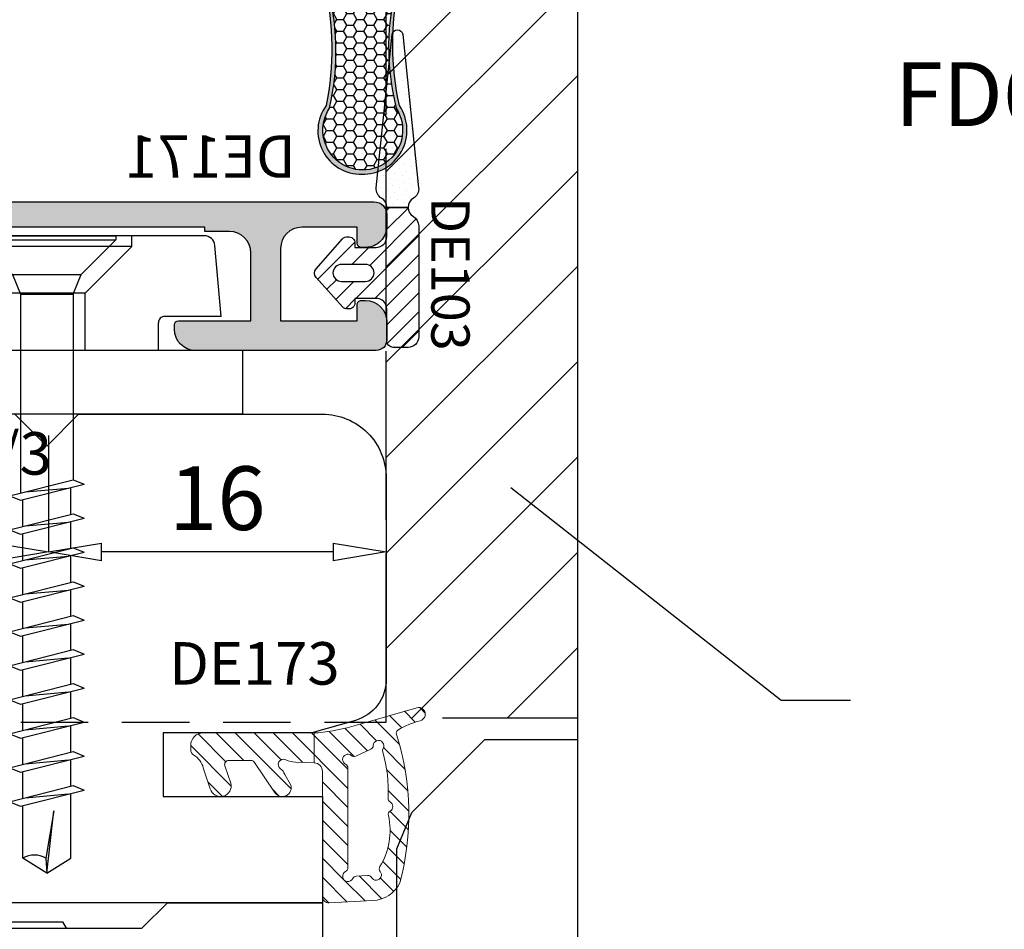
# Model space of a CAD drawing. Units: millimetres. Extents: x -448 to 175867, y -2261 to 550.
# Drawn here: x 769 to 816, y -591 to -549 of the extents above; entities that cross this region are included whole.
import ezdxf

# ---------------------------------------------------------------- set-up
doc = ezdxf.new("R2010")
doc.units = ezdxf.units.MM
doc.linetypes.add('NASCOSTA', pattern=[9.524999999999999, 6.35, -3.175])
doc.linetypes.add('NASCOSTA2', pattern=[4.762499999999999, 3.175, -1.5875])
doc.layers.get('0').update_dxf_attribs({"color": 252})
for name, color, linetype in [('CLIPS', 3, 'Continuous'), ('Gasket', 2, 'Continuous'), ('PROFILI', 1, 'Continuous'), ('Quote', 252, 'Continuous'), ('RETINO', 2, 'Continuous'), ('Screw_viti', 253, 'Continuous'), ('SEZ', 7, 'Continuous')]:
    doc.layers.add(name, color=color, linetype=linetype)
doc.styles.add('ROMANS', font='ARIALN.TTF')
doc.dimstyles.new('UNIFORM', dxfattribs={"dimtxt": 2, "dimasz": 1.5, "dimexe": 0, "dimexo": 1, "dimgap": 1, "dimtad": 1, "dimrnd": 0.5, "dimdsep": 46, "dimtxsty": 'ROMANS', "dimcen": 2, "dimclrd": 252, "dimclre": 252, "dimclrt": 3, "dimadec": 1, "dimazin": 2, "dimtfac": 1, "dimtmove": 0, "dimatfit": 3, "dimfxl": 0.18, "dimtolj": 1, "dimtzin": 0, "dimarcsym": 0})

# ---------------------------------------------------------------- blocks, each defined once
blk = doc.blocks.new('_ClosedBlank')
at = {"color": 0, "linetype": 'ByBlock', "lineweight": -2}
for p, q in [((-1, 0.1666666666666667), (0, 0)), ((-1, 0.1666666666666667), (-1, -0.1666666666666667)), ((0, 0), (-1, -0.1666666666666667))]:
    blk.add_line(p, q, dxfattribs=at)
blk = doc.blocks.new('*D128')
at = {"color": 252, "linetype": 'ByBlock', "lineweight": -2, "transparency": 16777216}
for p, q in [((-47.91197303405556, -9.705743381106004), (-47.91197303405556, -15.19127005705559)), ((-13.91201503405568, -9.705743381105549), (-13.91201503405568, -15.19127005705559)), ((-45.41197303405556, -15.19127005705559), (-16.41201503405568, -15.19127005705559))]:
    blk.add_line(p, q, dxfattribs=at)
at = {"layer": 'DEFPOINTS', "color": 0, "transparency": 16777216}
for p in [(-47.91197303405556, -8.705743381106004), (-13.91201503405568, -8.705743381105549), (-13.91201503405568, -15.19127005705559)]:
    blk.add_point(p, dxfattribs=at)
at = {"color": 252, "lineweight": -2, "transparency": 16777216, "xscale": 2.5, "yscale": 2.5, "zscale": 2.5, "rotation": 180}
blk.add_blockref('_ClosedBlank', (-47.91197303405556, -15.19127005705559), dxfattribs=at)
at = {"color": 252, "lineweight": -2, "transparency": 16777216, "xscale": 2.5, "yscale": 2.5, "zscale": 2.5}
blk.add_blockref('_ClosedBlank', (-13.91201503405568, -15.19127005705559), dxfattribs=at)
at = {"color": 3, "transparency": 16777216, "insert": (-30.48765012752051, -12.65955109389052), "char_height": 3, "attachment_point": 5, "style": 'ROMANS'}
blk.add_mtext('\\A1;34', dxfattribs=at)
blk = doc.blocks.new('*D129')
at = {"color": 252, "linetype": 'ByBlock', "lineweight": -2, "transparency": 16777216}
for p, q in [((-13.91201503405568, -9.705743381105549), (-13.91201503405568, -15.19127005705559)), ((1.982249520040341, -12.70574338111328), (1.982249520040341, -15.19127005705559)), ((-0.5177504799596593, -15.19127005705559), (-11.41201503405568, -15.19127005705559))]:
    blk.add_line(p, q, dxfattribs=at)
at = {"layer": 'DEFPOINTS', "color": 0, "transparency": 16777216}
for p in [(-13.91201503405568, -8.705743381105549), (1.982249520040341, -11.70574338111328), (-13.91201503405568, -15.19127005705559)]:
    blk.add_point(p, dxfattribs=at)
at = {"color": 252, "lineweight": -2, "transparency": 16777216, "xscale": 2.5, "yscale": 2.5, "zscale": 2.5, "rotation": 180}
blk.add_blockref('_ClosedBlank', (-13.91201503405568, -15.19127005705559), dxfattribs=at)
at = {"color": 252, "lineweight": -2, "transparency": 16777216, "xscale": 2.5, "yscale": 2.5, "zscale": 2.5}
blk.add_blockref('_ClosedBlank', (1.982249520040341, -15.19127005705559), dxfattribs=at)
at = {"color": 3, "transparency": 16777216, "insert": (-5.964882757007672, -12.65955109389052), "char_height": 3, "attachment_point": 5, "style": 'ROMANS'}
blk.add_mtext('\\A1;16', dxfattribs=at)
blk = doc.blocks.new('Serratura a ganci 37.5')
at = {"linetype": 'Continuous'}
for p, q in [((0, 0), (0, -21.79999999999995)), ((7.299999999999955, 0), (0, 0)), ((8.5, -1.200000000000045), (7.299999999999955, 0)), ((12.23301199999992, -0.900000000000091), (12.05980700000009, -1.200000000000045)), ((15.76698699999997, -0.900000000000091), (12.23301199999992, -0.900000000000091)), ((20, -1.200000000000045), (8.5, -1.200000000000045))]:
    blk.add_line(p, q, dxfattribs=at)
blk = doc.blocks.new('DE173')
h = blk.add_hatch()
h.set_pattern_fill('ANSI31', color=252, scale=0.2)
h.set_pattern_definition([(45, (-1184.509670127561, 920.3301157086189), (-0.4490128060534577, 0.4490128060534577), [])])
edge = h.paths.add_edge_path(flags=16)
edge.add_arc((-1.000021892476384, -3.353104646394482), 0.199999999999959, 180.000000000009, 243.61220004791818, ccw=False)
edge.add_line((-1.200021892476343, -3.353104646394513), (-1.200021892477253, 1.33982710535895))
edge.add_arc((-1.000021892404845, 1.339827105475629), 0.2000000000724071, 116.38779998553159, 180.0000000334263, ccw=False)
edge.add_arc((-1.200021892516836, 1.74293999299667), 0.2500000000724231, 296.3877999539956, 489.3763621094509)
edge.add_arc((-1.485507140002963, 2.090787910243496), 0.1999999999999885, 245.7641620596356, 309.3763621075359, ccw=False)
edge.add_line((-1.567605835138693, 1.908415203247614), (-2.272187257739915, 2.22559652037171))
edge.add_arc((-2.190088562680915, 2.407969227481605), 0.2000000000724556, 182.1519620451919, 245.7641620930873, ccw=False)
edge.add_arc((-2.639771200401315, 2.391071730683973), 0.2499999999999913, 2.151962011711002, 210.1813078938015)
edge.add_arc((-3.028768687662483, 2.1648396487315), 0.2000000000000671, -16.180282001049875, 30.18130789374959, ccw=False)
edge.add_arc((3.546032132062664, 0.257136849304489), 6.645972231173539, 163.8197179989433, 182.8511105333279)
edge.add_arc((-3.291465905854512, -0.08338682311304613), 0.1999999999999091, -59.20026663643932, 2.851110533341, ccw=False)
edge.add_arc((-3.061048415462665, -0.4699198490260545), 0.2500000000000281, 120.7997333635866, 237.9168186035705)
edge.add_arc((-3.300065867066006, -0.8511948912580224), 0.1999999999999103, -12.48782706433218, 57.916818603577724, ccw=False)
edge.add_arc((0.07047260963393276, -1.597674024813493), 3.25221099003944, 167.5121729356863, 211.4905291221829)
edge.add_arc((-2.873319256533023, -3.400962733933282), 0.2000000000000799, -39.36739362360191, 31.490529122185592, ccw=False)
edge.add_arc((-2.525426656714417, -3.686393529383754), 0.2499999999999631, 140.6326063763846, 330.2493644526758)
edge.add_arc((-2.134739667115693, -3.90969528984135), 0.2000000000724529, 86.07390290288419, 150.2493644195763, ccw=False)
edge.add_line((-2.121045725290969, -3.710164650624506), (-1.594426265692164, -3.746306950427993))
edge.add_arc((-1.608120207397128, -3.945837589580468), 0.2000000000000355, 24.92161075554202, 86.07390293584962, ccw=False)
edge.add_arc((-1.200021892476374, -3.756217533971129), 0.2500000001449066, 204.9216107556223, 423.6122000479027)
edge = h.paths.add_edge_path()
edge.add_arc((-3.675606942084203, 2.980628603393021), 0.1999999999328542, -32.3874871325545, 49.46415198491809, ccw=False)
edge.add_arc((8.565068463245789, -0.8355105593507344), 12.6287286628995, 162.9206226623966, 194.8079764275288)
edge.add_arc((-2.30063296049977, -3.396277082709408), 1.500000000060449, 206.397254624887, 267.0767814022401)
edge.add_line((-2.377129447384505, -4.894325242040622), (-0.3153212145255111, -4.999609631854923))
edge.add_arc((-0.3000219171629783, -4.700000000000466), 0.2999999999995841, 267.0767814048747, 360.0000000000804)
edge.add_line((-2.191716339439154e-05, -4.700000000000045), (-2.191716566812829e-05, 1.185970408321396))
edge.add_arc((0.3999780828314737, 1.185970408310034), 0.3999999999971419, 92.29882760440682, 179.9999999983726, ccw=False)
edge.add_line((0.3839335440934519, 1.5856484947426), (0.3839335440934519, 3))
edge.add_line((0.3839335440934519, 3), (0.1999787044405821, 2.999980213651725))
edge.add_arc((1.403500106655572, 13.72871909927195), 10.79603176363468, 253.82200010623052, 263.59946986145974, ccw=False)
edge.add_line((-1.604515713849423, 3.360202201229072), (-4.436908924063573, 4.181909265928425))
edge.add_arc((-4.525251393003367, 3.877396112825659), 0.3170688446236358, 73.82200010736715, 255.5757405042674)
edge.add_arc((-5.62447183099326, -0.3962718560299514), 4.095699388505896, 59.49796949014302, 75.57574050424341, ccw=False)
edge = h.paths.add_edge_path()
edge.add_arc((6.593564513615348, 1.080635700632381), 1.02241760735887, 121.6341807101949, 164.9999999989492, ccw=False)
edge.add_arc((5.899964513615453, 2.206560817215116), 0.2999999999617894, 301.6341807114877, 360.0000000000767)
edge.add_line((6.199964513577243, 2.206560817215518), (6.19996451357656, 2.40528839109902))
edge.add_arc((5.605272691022662, 2.405288391098281), 0.594691822553898, 7.119577285898366e-11, 89.99999999894304)
edge.add_line((5.605272691033633, 2.999980213652179), (0.3839335440934519, 3))
edge.add_line((0.3839335440934519, 3), (0.3839335440934519, 1.5856484947426))
edge.add_line((0.3839335440934519, 1.5856484947426), (1.271039623043407, 1.623267356769247))
edge.add_arc((1.223588631747752, 2.805297062567357), 1.182981750478048, 272.2988276039474, 295.0079374407359)
edge.add_arc((1.829372800275437, 1.506658452959551), 0.2499999999999104, -54.46448534146941, 115.0079374417598, ccw=False)
edge.add_arc((2.303871306529887, 0.8423075155593551), 0.5664012496697749, 125.5355146561912, 159.1258684545644)
edge.add_line((1.774645552173752, 1.04412544477691), (1.497754642367681, 0.5710363347019438))
edge.add_arc((1.891154878585041, 0.421014873407184), 0.4210346597429832, 159.1258684554666, 329.9999999980308)
edge.add_line((2.255781589788967, 0.2104975435231609), (3.204258917981178, 1.600308465777971))
edge.add_arc((3.377463998733241, 1.500308465775687), 0.1999999999969633, 89.99999999948511, 149.9999999987423, ccw=False)
edge.add_line((3.377463998735038, 1.70030846577265), (4.40519948030078, 1.700308465772878))
edge.add_arc((4.405199480297401, 1.500308465771881), 0.2000000000009967, -14.999999999635804, 89.99999999903213, ccw=False)
edge.add_line((4.598384645556507, 1.448544656752347), (4.311101600438406, 0.6293897362188545))
edge.add_arc((4.794064513581991, 0.4999802136687654), 0.4999999999987804, 165.0000000001015, 344.999999997933)
edge.add_line((5.277027426720679, 0.3705706911003972), (5.605984941419592, 1.345256849483121))
at = {"layer": 'RETINO', "lineweight": 0}
for points in [[(-3.545622205875588, 3.132628499201928, -0.3731470190460134), (-3.506717957146066, 2.873500125667874, 0.1400396491516517), (-3.644232556969428, -4.063165472582796, 0.2711296004448569), (-2.377129447384505, -4.894325242040622), (-0.3153212145255111, -4.999609631854923, 0.42923710083862), (-2.191716339439154e-05, -4.700000000000045), (-2.191716566812829e-05, 1.185970408321396, -0.4025103002256546), (0.3839335440934519, 1.5856484947426), (0.3839335440934519, 3), (0.1999787044405821, 2.999980213651725, -0.04268816153701789), (-1.604515713849423, 3.360202201229072), (-4.436908924063573, 4.181909265928425, 1.015422588848858), (-4.604233232938441, 3.57032198302727, -0.07026781940416667)], [(5.605984941419592, 1.345256849483121, -0.1915101576083494), (6.057312690792969, 1.951136560113355, 0.2603212347505833), (6.199964513577243, 2.206560817215518), (6.19996451357656, 2.40528839109902, 0.4142135623673278), (5.605272691033633, 2.999980213652179), (0.3839335440934519, 3), (0.3839335440934519, 1.5856484947426), (1.271039623043407, 1.623267356769247, 0.09941275111877251), (1.72368684713183, 1.733220760742824, -0.9121051955864905), (1.974674668218768, 1.303219599315184, 0.1476241455943128), (1.774645552173752, 1.04412544477691), (1.497754642367681, 0.5710363347019438, 0.9233725093714333), (2.255781589788967, 0.2104975435231609), (3.204258917981178, 1.600308465777971, -0.2679491924276485), (3.377463998735038, 1.70030846577265), (4.40519948030078, 1.700308465772878, -0.4931454260240783), (4.598384645556507, 1.448544656752347), (4.311101600438406, 0.6293897362188545, 0.9999999999810761), (5.277027426720679, 0.3705706911003972)], [(-1.088910781336608, -3.532265929704181, -0.2849150464844936), (-1.200021892476343, -3.353104646394513), (-1.200021892477253, 1.33982710535895, -0.2849150464844251), (-1.088910781401864, 1.518988388798334, 1.120292791604763), (-1.358624807810202, 1.936188835934104, -0.2849150464844513), (-1.567605835138693, 1.908415203247614), (-2.272187257739915, 2.22559652037171, -0.2849150464844281), (-2.389947512816661, 2.400459228838486, 1.280279503858251), (-2.855880915546322, 2.265387240710311, -0.2050958687836368), (-2.836690759277417, 2.109107526689286, 0.08323151534468337), (-3.091713473123946, -0.07343867664326353, -0.277565975334882), (-3.1890581323471, -0.2551792790743548, 0.5606982089277944), (-3.193835888575677, -0.6817393169327488, -0.317240996058787), (-3.104797473191866, -0.8944413287272255, 0.194282303730973), (-2.702773952398275, -3.2964912103605, -0.3194192088317046), (-2.718700323280245, -3.527820865244621, 1.087651439432383), (-2.308378329162679, -3.810450062895598, -0.2875741126238581), (-2.121045725290969, -3.710164650624506), (-1.594426265692164, -3.746306950427993, -0.2733453121411707), (-1.426743178601782, -3.861562009336922, 1.410921941875302)]]:
    blk.add_lwpolyline(points, format="xyb", close=True, dxfattribs=at)
at = {"style": 'ROMANS', "flags": 8}
blk.add_attdef('CODICE_DE', (0.1520358539091831, 5.268492518728635), '', height=2, dxfattribs=at)
blk = doc.blocks.new('FD617')
at = {"layer": 'SEZ'}
blk.add_lwpolyline([(-7.525374923418894, 45), (-9.025374923418894, 43.50000000000091), (-10.52537492342253, 45.00000000000637), (-22, 45, 0.4142135623731394), (-25, 41.99999999999818), (-25, 32.50860282550821, 0.3348602696009506), (-23.54944225579675, 30.58555493022686), (-21.5, 30), (-14.5, 30), (-14.5, 27), (-22, 27), (-22, 22), (0, 22)], format="xyb", dxfattribs=at)
at = {"style": 'ROMANS', "flags": 8}
blk.add_attdef('CODICE', (32.99331870579408, -24.42918322927608), '', height=3, dxfattribs=at)
blk = doc.blocks.new('LA1108')
at = {"transparency": 33554687}
h = blk.add_hatch(color=253, dxfattribs=at)
edge = h.paths.add_edge_path()
edge.add_line((-51.45866196363249, 8.800000181413907), (-36.60145474129877, 8.800000181413907))
edge.add_line((-36.60145474129877, 8.800000181413907), (-36.60145474129877, 8.600000181413861))
edge.add_line((-36.60145474129877, 8.600000181413861), (-35.43005835246504, 8.600000181413861))
edge.add_arc((-35.43005835246506, 7.60000018141384), 1.000000000000021, 1.1937117960769683e-12, 89.9999999999988, ccw=False)
edge.add_line((-34.43005835246504, 7.600000181413861), (-34.43005835246504, 4.400000000000091))
edge.add_line((-34.43005835246504, 4.400000000000091), (-37.83005835246468, 4.400000000000091))
edge.add_arc((-37.83005835246524, 4.199999999999932), 0.2000000000001592, 89.99999999983716, 179.9999999999023)
edge.add_line((-38.0300583524654, 4.200000000000273), (-38.0300583524654, 4.000000000000455))
edge.add_arc((-37.0300583524654, 4.000000000000455), 1, 180, 270)
edge.add_line((-37.0300583524654, 3.000000000000455), (-33.5300583524654, 3.000000000000455))
edge.add_arc((-33.5300583524654, 3.500000000000455), 0.5, 270, 360)
edge.add_line((-33.0300583524654, 3.500000000000455), (-33.0300583524654, 7.600000174933939))
edge.add_arc((-32.03005835246532, 7.600000174933854), 1.000000000000085, 89.99999962877177, 179.9999999999951, ccw=False)
edge.add_line((-32.03005834598616, 8.600000174933939), (-22.03010034598628, 8.600000006478695))
edge.add_arc((-22.0301003524655, 7.600000006478723), 0.9999999999999716, -1.5916157281026244e-12, 89.99999962876848, ccw=False)
edge.add_line((-21.03010035246552, 7.600000006478695), (-21.03010035246552, 3.5))
edge.add_arc((-20.53010035246552, 3.5), 0.5, 180, 270)
edge.add_line((-20.53010035246552, 3), (-17.03010035246552, 3))
edge.add_arc((-17.03010035246552, 4), 1, 270, 360)
edge.add_line((-16.03010035246552, 4), (-16.03010035246552, 4.199999999999818))
edge.add_arc((-16.23010035246486, 4.200000000000301), 0.1999999999993349, 359.9999999998615, 449.9999999998779)
edge.add_line((-16.23010035246443, 4.399999999999636), (-19.63010035246589, 4.399999999999636))
edge.add_line((-19.63010035246589, 4.399999999999636), (-19.63010035246589, 7.600000181413634))
edge.add_arc((-18.63010035246588, 7.600000181413628), 1.000000000000007, 90.0000000000004, 179.9999999999996, ccw=False)
edge.add_line((-18.63010035246589, 8.600000181413634), (-17.45870396363239, 8.600000181413634))
edge.add_line((-17.45870396363239, 8.600000181413634), (-17.45870396363262, 8.80000018141368))
edge.add_line((-17.45870396363262, 8.80000018141368), (-2.601496741298661, 8.800000181413452))
edge.add_line((-2.601496741298661, 8.800000181413452), (-2.601496741298888, 8.600000181413634))
edge.add_line((-2.601496741298888, 8.600000181413634), (-1.430100352465161, 8.600000181413634))
edge.add_arc((-1.43010035246518, 7.600000181413614), 1.00000000000002, 1.0800249583553523e-12, 89.99999999999892, ccw=False)
edge.add_line((-0.4301003524651605, 7.600000181413634), (-0.4301003524651605, 4.399999999999636))
edge.add_line((-0.4301003524651605, 4.399999999999636), (-3.830100352464797, 4.399999999999636))
edge.add_arc((-3.830100352465593, 4.199999999999704), 0.1999999999999318, 89.99999999977202, 179.9999999999674)
edge.add_line((-4.030100352465524, 4.199999999999818), (-4.030100352465524, 4))
edge.add_arc((-3.030100352465524, 4), 1, 180, 270)
edge.add_line((-3.030100352465524, 3), (0.4698996475344757, 3))
edge.add_arc((0.4698996475344757, 3.5), 0.5, 270, 360)
edge.add_line((0.9698996475344757, 3.5), (0.9698996475344757, 7.600000015079786))
edge.add_arc((1.969899647534817, 7.600000015079445), 1.000000000000341, 90.00000086400678, 179.9999999999804, ccw=False)
edge.add_line((1.969899632455054, 8.600000015079786), (10.99999998341286, 8.600000164830135))
edge.add_arc((10.99999999999636, 7.600000164830135), 1, 0, 90.00000095016452, ccw=False)
edge.add_line((11.99999999999636, 7.600000164830135), (11.99999999999636, 3.50000018141327))
edge.add_arc((12.49999999999636, 3.50000018141327), 0.5, 180, 270)
edge.add_line((12.49999999999636, 3.00000018141327), (13.49999999999636, 3.00000018141327))
edge.add_arc((13.49999999999636, 4.00000018141327), 1, 270, 360)
edge.add_line((14.49999999999636, 4.00000018141327), (14.49999999999636, 4.200000181412634))
edge.add_arc((14.29999999999646, 4.200000181412776), 0.1999999999999034, 359.9999999999592, 449.9999999999756)
edge.add_line((14.29999999999654, 4.400000181412679), (13.399999999996, 4.400000181412906))
edge.add_line((13.399999999996, 4.400000181412906), (13.399999999996, 8.100000181413407))
edge.add_arc((13.899999999996, 8.100000181413407), 0.5, 90, 180, ccw=False)
edge.add_line((13.899999999996, 8.600000181413407), (17.99999999999636, 8.600000181413634))
edge.add_arc((17.99999999999636, 8.100000181413634), 0.5, 0, 90, ccw=False)
edge.add_line((18.49999999999636, 8.100000181413634), (18.49999999999636, 4.400000181412906))
edge.add_line((18.49999999999636, 4.400000181412906), (17.19999999999641, 4.400000181412906))
edge.add_arc((17.19999999999641, 4.200000181412861), 0.2000000000000455, 90, 180)
edge.add_line((16.99999999999636, 4.200000181412861), (16.99999999999636, 4.00000018141327))
edge.add_arc((17.99999999999636, 4.00000018141327), 1, 180, 270)
edge.add_line((17.99999999999636, 3.00000018141327), (19.49999999999636, 3.00000018141327))
edge.add_arc((19.49999999999648, 3.500000181413156), 0.4999999999998863, 269.999999999987, 360.000000000013)
edge.add_line((19.99999999999636, 3.50000018141327), (19.99999999999636, 9.50000018141327))
edge.add_arc((19.49999999999636, 9.50000018141327), 0.5, 0, 90)
edge.add_line((19.49999999999636, 10.00000018141327), (-59.43009991216604, 10.00000018141327))
edge.add_arc((-59.4300999121657, 9.400000181412565), 0.6000000000007049, 90.00000000003257, 179.9999999999674)
edge.add_line((-60.03009991216641, 9.400000181412906), (-60.03009991216595, 8.850000181414998))
edge.add_arc((-59.03009991216595, 8.850000181414998), 1, 180, 270.000000000026)
edge.add_line((-59.0300999121655, 7.850000181414998), (-58.83009991216568, 7.850000181414998))
edge.add_arc((-58.83009991216565, 8.050000181414788), 0.1999999999997897, 269.9999999999919, 360.0000000000081)
edge.add_line((-58.63009991216586, 8.050000181414816), (-58.63009991216632, 8.800000181413907))
edge.add_line((-58.63009991216632, 8.800000181413907), (-56.0300583524654, 8.800000181413907))
edge.add_arc((-56.0300583524654, 7.800000181413907), 1, 0, 90, ccw=False)
edge.add_line((-55.0300583524654, 7.800000181413907), (-55.03005835246631, 4.400000000000091))
edge.add_line((-55.03005835246631, 4.400000000000091), (-58.63009991216586, 4.399999999999636))
edge.add_line((-58.63009991216586, 4.399999999999636), (-58.63009991216586, 5.150000181414725))
edge.add_arc((-58.83009991216579, 5.150000181415066), 0.1999999999999318, 359.9999999999023, 449.9999999999674)
edge.add_line((-58.83009991216568, 5.350000181414998), (-59.03009991216595, 5.350000181414998))
edge.add_arc((-59.03009991216598, 4.350000181415027), 0.9999999999999716, 89.99999999999838, 180.0000000000016)
edge.add_line((-60.03009991216595, 4.350000181414998), (-60.03009991216595, 3.500000000000455))
edge.add_arc((-59.53009991216595, 3.500000000000455), 0.5, 180, 270)
edge.add_line((-59.53009991216595, 3.000000000000455), (-51.0300583524654, 3.000000000000455))
edge.add_arc((-51.0300583524654, 4.000000000000455), 1, 270, 360)
edge.add_line((-50.0300583524654, 4.000000000000455), (-50.0300583524654, 4.200000000000273))
edge.add_arc((-50.23005835246474, 4.200000000000756), 0.1999999999993349, 359.9999999998615, 449.9999999998779)
edge.add_line((-50.23005835246431, 4.400000000000091), (-53.63005835246577, 4.400000000000091))
edge.add_line((-53.63005835246577, 4.400000000000091), (-53.63005835246577, 7.600000181413861))
edge.add_arc((-52.63005835246587, 7.600000181413967), 0.9999999999998934, 90.00000000000688, 180.000000000006, ccw=False)
edge.add_line((-52.63005835246599, 8.600000181413861), (-51.45866196363249, 8.600000181413861))
edge.add_line((-51.45866196363249, 8.600000181413861), (-51.45866196363249, 8.800000181413907))
at = {"layer": 'PROFILI', "transparency": 33554687}
blk.add_lwpolyline([(19.49999999999636, 10.00000018141327), (-59.43009991216604, 10.00000018141327, 0.414213562372762), (-60.03009991216641, 9.400000181412906), (-60.03009991216595, 8.850000181414998, 0.4142135623732282), (-59.0300999121655, 7.850000181414998), (-58.83009991216568, 7.850000181414998, 0.4142135623731783), (-58.63009991216586, 8.050000181414816), (-58.63009991216632, 8.800000181413907), (-56.0300583524654, 8.800000181413907, -0.414213562373095), (-55.0300583524654, 7.800000181413907), (-55.03005835246631, 4.400000000000091), (-58.63009991216586, 4.399999999999636), (-58.63009991216586, 5.150000181414725, 0.414213562373428), (-58.83009991216568, 5.350000181414998), (-59.03009991216595, 5.350000181414998, 0.4142135623731116), (-60.03009991216595, 4.350000181414998), (-60.03009991216595, 3.500000000000455, 0.414213562373095), (-59.53009991216595, 3.000000000000455), (-51.0300583524654, 3.000000000000455, 0.414213562373095), (-50.0300583524654, 4.000000000000455), (-50.0300583524654, 4.200000000000273, 0.4142135623731783), (-50.23005835246431, 4.400000000000091), (-53.63005835246577, 4.400000000000091), (-53.63005835246577, 7.600000181413861, -0.4142135623730905), (-52.63005835246599, 8.600000181413861), (-51.45866196363249, 8.600000181413861), (-51.45866196363249, 8.800000181413907), (-36.60145474129877, 8.800000181413907)], format="xyb", dxfattribs=at)
at = {"transparency": 33554687, "style": 'ROMANS', "flags": 8}
blk.add_attdef('CODICE_LA', (-10.00014336587628, 13.00000018141327), '', height=3, dxfattribs=at)
blk = doc.blocks.new('LVP106+clips')
at = {"layer": 'Screw_viti'}
for p, q in [((2.131628207280301e-13, -3.25), (-2.131628207280301e-13, 3.25)), ((-2.415845301584341e-13, 3.25), (0.199999999999946, 3.25)), ((0.2000000000000313, -3.25), (0.2000000000000313, 3.25)), ((0.1999999999999176, 3.25), (1.829999999999899, 1.620000000000573)), ((2.751742724670493, 1.238201662424217), (1.829999999999899, 1.620000000000573)), ((1.830000000000098, -1.619999999998982), (1.829999999999899, 1.620000000000573)), ((11.48498297104258, 1.238201662422852), (11.69234434898011, 1.757678721492993)), ((12.44914896712327, -1.237422537752992), (11.69234434898011, 1.757678721492993)), ((13.08498297104257, 1.238201662422852), (13.2923443489801, 1.757678721492993)), ((14.04914896712328, -1.237422537752992), (13.2923443489801, 1.757678721492993)), ((14.68498297104258, 1.238201662422852), (14.89234434898011, 1.757678721492993)), ((15.64914896712327, -1.237422537752992), (14.89234434898011, 1.757678721492993)), ((16.28498297104257, 1.238201662422852), (16.4923443489801, 1.757678721492993)), ((17.24914896712328, -1.237422537752992), (16.4923443489801, 1.757678721492993)), ((17.88498297104258, 1.238201662422852), (18.09234434898011, 1.757678721492993)), ((18.84914896712328, -1.237422537752992), (18.09234434898011, 1.757678721492993)), ((19.48498297104258, 1.238201662422851), (19.69234434898011, 1.757678721492992)), ((20.44914896712329, -1.237422537752992), (19.69234434898011, 1.757678721492992)), ((21.08498297104259, 1.238201662422851), (21.29234434898012, 1.757678721492992)), ((22.04914896712328, -1.237422537752992), (21.29234434898012, 1.757678721492992)), ((22.68498297104258, 1.238201662422851), (22.89234434898011, 1.757678721492992)), ((23.64914896712329, -1.237422537752993), (22.89234434898011, 1.757678721492992)), ((24.28498297104259, 1.238201662422851), (24.49234434898012, 1.757678721492992)), ((25.24914896712328, -1.237422537752993), (24.49234434898012, 1.757678721492992)), ((25.88498297104258, 1.238201662422851), (26.09234434898011, 1.757678721492992)), ((26.84914896712329, -1.237422537752993), (26.09234434898011, 1.757678721492992)), ((2.751742724671686, 1.238201662423989), (11.48498297104251, 1.238201662422852)), ((2.753623698008212, -1.23742253775481), (2.751742724670493, 1.238201662424217)), ((12.24178758918564, -1.756899596823588), (11.48498297104258, 1.238201662422852)), ((13.11358685902014, 1.125000000003182), (11.8522101220475, 1.125000000003182)), ((12.05688672808129, -1.024269471539356), (11.87766279377049, 1.024269471540264)), ((13.84178758918565, -1.756899596823588), (13.08498297104257, 1.238201662422852)), ((14.71358685902015, 1.125000000003182), (13.4522101220475, 1.125000000003182)), ((13.6568867280813, -1.024269471539356), (13.47766279377048, 1.024269471540264)), ((15.44178758918564, -1.756899596823588), (14.68498297104258, 1.238201662422852)), ((16.31358685902014, 1.125000000003182), (15.0522101220475, 1.125000000003182)), ((15.25688672808129, -1.024269471539357), (15.07766279377049, 1.024269471540264)), ((17.04178758918565, -1.756899596823588), (16.28498297104257, 1.238201662422852)), ((17.91358685902015, 1.125000000003182), (16.65221012204751, 1.125000000003182)), ((16.8568867280813, -1.024269471539357), (16.67766279377049, 1.024269471540264)), ((18.64178758918565, -1.756899596823588), (17.88498297104258, 1.238201662422852)), ((19.51358685902014, 1.125000000003182), (18.2522101220475, 1.125000000003182)), ((18.45688672808129, -1.024269471539357), (18.2776627937705, 1.024269471540264)), ((20.24178758918566, -1.756899596823588), (19.48498297104258, 1.238201662422851)), ((21.11358685902015, 1.125000000003182), (19.85221012204751, 1.125000000003182)), ((20.0568867280813, -1.024269471539357), (19.87766279377049, 1.024269471540264)), ((21.84178758918565, -1.756899596823588), (21.08498297104259, 1.238201662422851)), ((22.71358685902015, 1.125000000003182), (21.4522101220475, 1.125000000003182)), ((21.6568867280813, -1.024269471539357), (21.4776627937705, 1.024269471540264)), ((23.44178758918566, -1.756899596823588), (22.68498297104258, 1.238201662422851)), ((24.31358685902016, 1.125000000003182), (23.05221012204751, 1.125000000003182)), ((23.25688672808131, -1.024269471539357), (23.07766279377049, 1.024269471540263)), ((25.04178758918565, -1.756899596823588), (24.28498297104259, 1.238201662422851)), ((25.91358685902015, 1.125000000003182), (24.65221012204751, 1.125000000003182)), ((24.8568867280813, -1.024269471539357), (24.6776627937705, 1.024269471540263)), ((26.64178758918566, -1.756899596823589), (25.88498297104258, 1.238201662422851)), ((29.30518532593128, 1.127457235091923), (26.25158922589028, 1.12745723509124)), ((26.45688672808131, -1.024269471539357), (26.2776627937705, 1.024269471540263)), ((29.99999999999976, 3.181317161744455e-12), (29.30518532593128, 1.127457235091923)), ((29.99999999999976, 3.181317161744455e-12), (27.06922982195523, 0.3247702793992158)), ((27.06922982195523, 0.3247702793992158), (29.29545619861962, -0.04429812403805232)), ((29.29545619861962, -0.04429812403805232), (29.99999999999976, 3.181317161744455e-12)), ((29.99999999999976, 3.181317161744455e-12), (29.30518532592888, -1.127457235090107)), ((1.830000000000098, -1.619999999998982), (2.753623698008212, -1.23742253775481)), ((2.753623698009321, -1.237422537754583), (12.11052570409572, -1.237422537753447)), ((12.24178758918564, -1.756899596823588), (12.44914896712327, -1.237422537752992)), ((13.68211868597081, -1.124999999996818), (12.42074194899843, -1.124999999996818)), ((13.84178758918565, -1.756899596823588), (14.04914896712328, -1.237422537752992)), ((15.28211868597081, -1.124999999996818), (14.02074194899844, -1.124999999996818)), ((15.44178758918564, -1.756899596823588), (15.64914896712327, -1.237422537752992)), ((16.88211868597081, -1.124999999996818), (15.62074194899844, -1.124999999996818)), ((17.04178758918565, -1.756899596823588), (17.24914896712328, -1.237422537752992)), ((18.48211868597082, -1.124999999996818), (17.22074194899844, -1.124999999996818)), ((18.64178758918565, -1.756899596823588), (18.84914896712328, -1.237422537752992)), ((20.08211868597081, -1.124999999996818), (18.82074194899844, -1.124999999996818)), ((20.24178758918566, -1.756899596823588), (20.44914896712329, -1.237422537752992)), ((21.68211868597082, -1.124999999996818), (20.42074194899845, -1.124999999996818)), ((21.84178758918565, -1.756899596823588), (22.04914896712328, -1.237422537752992)), ((23.28211868597081, -1.124999999996818), (22.02074194899844, -1.124999999996818)), ((23.44178758918566, -1.756899596823588), (23.64914896712329, -1.237422537752993)), ((24.88211868597082, -1.124999999996818), (23.62074194899845, -1.124999999996818)), ((25.04178758918565, -1.756899596823588), (25.24914896712328, -1.237422537752993)), ((26.48211868597082, -1.124999999996819), (25.22074194899844, -1.124999999996818)), ((26.64178758918566, -1.756899596823589), (26.84914896712329, -1.237422537752993)), ((29.30518532592888, -1.127457235090107), (26.82136284515726, -1.127457235091244)), ((0.2000000000000313, -3.25), (1.830000000000098, -1.619999999998982)), ((2.131628207280301e-13, -3.25), (0.2000000000000313, -3.25))]:
    blk.add_line(p, q, dxfattribs=at)
blk.add_arc((30.22197995605516, -0.5775991731657105), 1.069044565063639, 150.0755491725945, 210.9537048619816, dxfattribs=at)
blk = doc.blocks.new('LC26_3a')
at = {"layer": 'CLIPS'}
for p, q in [((-3.000041032193622, 9.124376683992068), (-3.000041032194076, -9.275623316007568)), ((-3.000041032194076, 9.124376683992068), (-4.103219407625147e-05, 9.124376683992068)), ((-4.103219407625147e-05, 9.124376683992068), (-4.103219407625147e-05, -9.275623316007568)), ((-4.600041032193985, 8.124376683992068), (-7.943618903567767, 7.831851524631475)), ((-4.600041032193985, 8.124376683992068), (-4.600041032193985, 5.474376683992432)), ((-8.400041032194167, 7.33375417558409), (-8.400041032194167, -7.485000807601409)), ((-3.000041032193622, 5.174376683991341), (-4.300041032194258, 5.174376683991341)), ((-7.900041032193712, 3.924376683991341), (-8.400041032194167, 3.924376683991341)), ((-7.900041032193712, 3.924376683991341), (-5.700041032193894, 1.724376683992432)), ((-7.900041032194167, 3.924376683991341), (-7.900041032193712, -4.075623316008659)), ((-3.000041032194076, 1.724376683992432), (-5.700041032193894, 1.724376683992432)), ((-5.700041032193894, 1.724376683992432), (-5.700041032193894, -1.875623316007932)), ((-7.900041032193712, -4.075623316008659), (-5.700041032193894, -1.875623316007932)), ((-3.000041032194076, -1.875623316007932), (-5.700041032193894, -1.875623316007932)), ((-7.900041032193712, -4.075623316008659), (-8.400041032194167, -4.075623316008659)), ((-3.000041032194076, -5.325623316008659), (-4.300041032194258, -5.325623316008659)), ((-4.600041032193985, -8.275623316007568), (-4.60004103219444, -5.625623316007932)), ((-4.600041032193985, -8.275623316007568), (-7.943618903567767, -7.983098156646975)), ((-3.000041032194076, -9.275623316007568), (-4.103219407625147e-05, -9.275623316007568))]:
    blk.add_line(p, q, dxfattribs=at)
for centre, radius, start, end in [((-7.900041032194167, 7.33375417558409), 0.5, 94.99999999999946, 180), ((-4.300041032194258, 5.474376683992432), 0.3, 180, 270), ((-4.300041032194258, -5.625623316007932), 0.3, 90, 180), ((-7.900041032194167, -7.485000807601409), 0.5, 180, 265.0000000000005)]:
    blk.add_arc(centre, radius, start, end, dxfattribs=at)
at = {"layer": 'Screw_viti'}
blk.add_blockref('LVP106+clips', (-8.400041032194167, -0.07562331600865946), dxfattribs=at)
at = {"layer": 'Quote', "style": 'ROMANS', "flags": 8}
blk.add_attdef('CODICE_CLIP', (-0.7356789013911125, 1.630937362483948), '', height=2, rotation=90, dxfattribs=at)
blk = doc.blocks.new('FD652')
at = {"layer": 'SEZ'}
blk.add_lwpolyline([(-16.99999999999704, -183.8079833984148), (22.00000000000296, -183.8079833984166, 0.414213562373095), (25.00000000000296, -180.8079833984166), (25.00000000000136, -4.103218680029386e-05), (1.534390321467072e-06, -4.103218861928326e-05), (1.534392140456475e-06, -54.00004092933204), (-10.99999849489495, -54.00004092933204), (-10.99999849489404, -58.00004092933159), (-13.99999849489495, -58.00004092933113), (-13.99999849489495, -54.00004092933159), (-17.99999846561514, -54.00004103181027, 0.414213562373095), (-19.99999846561514, -56.00004103181027), (-19.99999999999704, -180.8079833984148), (-19.99999999999704, -180.8079833984148), (-19.99999999999704, -180.8079833984148), (-19.99999999999704, -180.8079833984148), (-19.99999999999704, -180.8079833984148, 0.414213562373095)], format="xyb", close=True, dxfattribs=at)
at = {"style": 'ROMANS', "flags": 8}
blk.add_attdef('CODCIE_FD', (-5.054872186585044, -97.43465179938448), '', height=3, dxfattribs=at)
blk = doc.blocks.new('DE171')
h = blk.add_hatch(color=253)
h.dxf.hatch_style = 1
edge = h.paths.add_edge_path()
edge.add_arc((4.69999999984384, -0.6500000001792614), 0.25, 0, 90)
edge.add_line((4.69999999984384, -0.4000000001792614), (2.549999999840566, -0.4000000001792614))
edge.add_line((2.549999999840566, -0.4000000001792614), (2.549999999840566, -0.6000000001790795))
edge.add_line((2.549999999840566, -0.6000000001790795), (4.749999999844022, -0.6000000001790795))
edge.add_line((4.749999999844022, -0.6000000001790795), (4.749999999844022, -1.10000000017908))
edge.add_line((4.749999999844022, -1.10000000017908), (4.381598384989502, -1.10000000017908))
edge.add_arc((4.381598384989283, -1.350000000179792), 0.2500000000007123, 89.99999999994972, 126.4703887037655)
edge.add_arc((15.672071303423, -4.266169900803793), 11.85619816082876, 164.7567081567112, 194.0505377522703)
edge.add_arc((2.600129913643028, -8.172865920847157), 1.877148958218661, -213.30110710769918, 33.215261449074774, ccw=False)
edge.add_arc((-10.54851080952669, -4.460624888620297), 11.8861724954418, 346.9613790482446, 376.1775608659486)
edge.add_arc((0.7184016146918483, -1.350000000179793), 0.2500000000007132, 53.52961129623453, 90.00000000005019)
edge.add_line((0.7184016146916292, -1.10000000017908), (0.3499999998371095, -1.10000000017908))
edge.add_line((0.3499999998371095, -1.10000000017908), (0.3499999998371095, -0.6000000001790795))
edge.add_line((0.3499999998371095, -0.6000000001790795), (2.549999999840566, -0.6000000001790795))
edge.add_line((2.549999999840566, -0.6000000001790795), (2.549999999840566, -0.4000000001792614))
edge.add_line((2.549999999840566, -0.4000000001792614), (0.3999999998372914, -0.4000000001792614))
edge.add_arc((0.3999999998372914, -0.6500000001792614), 0.25, 90, 180)
edge.add_line((0.1499999998372914, -0.6500000001792614), (0.1499999998372914, -1.050000000178898))
edge.add_arc((0.3999999998372914, -1.050000000178898), 0.25, 180, 270)
edge.add_line((0.3999999998372914, -1.300000000178898), (0.6494132644179444, -1.300000000178898))
edge.add_arc((0.649413264417969, -1.550000000178248), 0.2499999999993507, 53.5096306387581, 90.00000000000563, ccw=False)
edge.add_arc((-12.30324571414963, -4.355578245972093), 13.44188673667658, -11.440444629326407, 12.924772000371718, ccw=False)
edge.add_arc((2.522439032588648, -8.21388617129692), 2.036300353847522, 144.166336241187, 270.7755119806331)
edge.add_arc((2.604207429094878, -8.175878368377473), 2.074829869866975, 268.502908407046, 393.7964483565876)
edge.add_arc((17.45226496153938, -4.123983342677263), 13.43994722828271, 168.0843189053834, 192.4513001885281, ccw=False)
edge.add_arc((4.450586735263161, -1.550000000178243), 0.2499999999993461, 89.99999999999409, 126.49036936124239, ccw=False)
edge.add_line((4.450586735263187, -1.300000000178898), (4.69999999984384, -1.300000000178898))
edge.add_arc((4.69999999984384, -1.050000000178898), 0.25, 270, 360)
edge.add_line((4.94999999984384, -1.050000000178898), (4.94999999984384, -0.6500000001792614))
h = blk.add_hatch(color=252)
h.dxf.hatch_style = 1
h.paths.add_polyline_path([(4.749999999844022, -1.10000000017908), (0.3499999998371095, -1.10000000017908), (0.3499999998371095, -0.6000000001790795), (4.749999999844022, -0.6000000001790795)])
at = {"transparency": 33554687}
h = blk.add_hatch(dxfattribs=at)
h.set_pattern_fill('HONEY', color=253, scale=0.1)
h.set_pattern_definition([(0, (-2088.893776993817, 2270.121282783316), (0.4762500000000001, 0.2749630645), [0.3175, -0.635]), (120, (-2088.893776993817, 2270.121282783316), (-0.4762499989594191, 0.2749630663023391), [0.3174999999999998, -0.6349999999999996]), (59.99999999999999, (-2088.893776993817, 2270.121282783316), (1.040580910327549e-09, 0.5499261308023389), [-0.635, 0.3175])])
h.paths.add_polyline_path([(4.099999999998545, -1.686131029527132), (4.099999999998545, -1.500000000001819, -0.2413976798269621), (4.183251269598713, -1.3376123959506, -0.004113989669105937), (4.232996569399347, -1.148958958589446, -0.1604890725611214), (4.381598384989502, -1.10000000017908), (2.912107760737399, -1.10000000017908), (2.912107760737399, -1.508399349724186), (2.187892238944642, -1.508399349724186), (2.187892238944642, -1.10000000017908), (0.7184016146916292, -1.10000000017908, -0.1604890725611009), (0.867003430281784, -1.148958958589446, -0.004188395039633217), (0.9208807600316504, -1.340664373559775, -0.2346125515323023), (1, -1.500000000001819), (1, -1.64762032523231, -0.1171555326595004), (1.031214910174185, -7.142237994177322, 1.851707948619356), (4.170587334417633, -7.144589838816955, -0.116673700635926)])
h = blk.add_hatch(color=256)
h.dxf.hatch_style = 1
h.paths.add_polyline_path([(2.912107760737399, -1.10000000017908), (2.187892238944642, -1.10000000017908), (2.187892238944642, -1.508399349724186), (2.912107760737399, -1.508399349724186)])
for points in [[(4.749999999844022, -1.10000000017908), (0.3499999998371095, -1.10000000017908), (0.3499999998371095, -0.6000000001790795), (4.749999999844022, -0.6000000001790795)], [(2.912107760737399, -1.10000000017908), (2.187892238944642, -1.10000000017908), (2.187892238944642, -1.508399349724186), (2.912107760737399, -1.508399349724186)]]:
    blk.add_lwpolyline(points, close=True)
at = {"layer": 'RETINO'}
blk.add_lwpolyline([(4.94999999984384, -0.6500000001792614, 0.414213562373095), (4.69999999984384, -0.4000000001792614), (2.549999999840566, -0.4000000001792614), (2.549999999840566, -0.6000000001790795), (4.749999999844022, -0.6000000001790795), (4.749999999844022, -1.10000000017908), (4.381598384989502, -1.10000000017908, 0.1604890725613441), (4.232996569399347, -1.148958958589446, 0.1285191036958197), (4.170587334417633, -7.144589838816955, -1.851707948619368), (1.031214910174185, -7.142237994177322, 0.128174720280328), (0.867003430281784, -1.148958958589446, 0.1604890725613435), (0.7184016146916292, -1.10000000017908), (0.3499999998371095, -1.10000000017908), (0.3499999998371095, -0.6000000001790795), (2.549999999840566, -0.6000000001790795), (2.549999999840566, -0.4000000001792614), (0.3999999998372914, -0.4000000001792614, 0.414213562373095), (0.1499999998372914, -0.6500000001792614), (0.1499999998372914, -1.050000000178898, 0.414213562373095), (0.3999999998372914, -1.300000000178898), (0.6494132644179444, -1.300000000178898, -0.1605785014035467), (0.7980851796623938, -1.349010792464924, -0.1067156685741908), (0.8715696280892189, -7.021766487554032, 0.616462948867451), (2.549999999840566, -10.25000000017872, 0.6085686952636586), (4.328430371592276, -7.021766487554032, -0.1067234560203801), (4.301914820018737, -1.349010792464924, -0.16057850140355), (4.450586735263187, -1.300000000178898), (4.69999999984384, -1.300000000178898, 0.414213562373095), (4.94999999984384, -1.050000000178898)], format="xyb", close=True, dxfattribs=at)
at = {"style": 'ROMANS', "flags": 8}
blk.add_attdef('CODICE_DE', (5.444627650165785, -6.576715979303117), '', height=2, dxfattribs=at)
blk = doc.blocks.new('LA1172')
ref = blk.add_blockref('DE171', (12.10000000000196, -94.72297410526926), dxfattribs=dict(xscale=-1))
ref.add_attrib('CODICE_DE', 'DE171', (12.6434311429291, -105.1427542359461), dxfattribs={"height": 2, "style": 'ROMANS'})
at = {"style": 'ROMANS', "flags": 8}
blk.add_attdef('CODICE_LA', (3.931473876176597, -26.72109632681986), '', height=3, rotation=270, dxfattribs=at)
blk = doc.blocks.new('DE103')
at = {"layer": 'RETINO'}
h = blk.add_hatch(dxfattribs=at)
h.set_pattern_fill('ANSI31', color=256, scale=0.2, style=0)
h.set_pattern_definition([(45, (-76.99653458458079, -134.3123664625926), (-0.4490128060534576, 0.4490128060534577), [])])
edge = h.paths.add_edge_path()
edge.add_arc((2.009415503169294, -1.80000000000291), 0.3000000000029104, 0, 90)
edge.add_line((2.009415503169294, -1.5), (1.049999999991769, -1.5))
edge.add_line((1.049999999991769, -1.5), (0.4999999999999858, -1.5))
edge.add_arc((0.4999999999999858, -1), 0.5, 180, 270, ccw=False)
edge.add_line((-1.4210854715202e-14, -1), (0, 0))
edge.add_line((0, 0), (0.1999999999970896, 0))
edge.add_arc((0.1999999999963364, 0.3000000000026262), 0.3000000000026262, 270.0000000001438, 366.236793399116)
edge.add_arc((0.1999999999965354, 0.3651826459849019), 0.3000000000026388, 353.7632066005184, 408.3974602680293)
edge.add_line((0.3991878078214057, 0.5895132440216173), (-0.9913966890089796, 1.824242166170734))
edge.add_arc((-1.190584496825053, 1.599911568131745), 0.2999999999985061, 48.39746026957391, 131.2460484045871)
edge.add_line((-1.388372684938219, 1.825477152035887), (-2.797788188116101, 0.5896248830540571))
edge.add_arc((-2.600000000005082, 0.3640592991457368), 0.3000000000002358, 131.2460484037529, 186.1288940382195)
edge.add_arc((-2.600000000001572, 0.3000000000048146), 0.3000000000048174, 173.8711059599198, 270)
edge.add_line((-2.600000000001572, 0), (-2.400000000001455, 0))
edge.add_line((-2.400000000001455, 0), (-2.400000000001441, -0.9999999999999716))
edge.add_arc((-2.900000000001427, -0.9999999999999716), 0.4999999999999858, -90, 0, ccw=False)
edge.add_line((-2.900000000001427, -1.499999999999972), (-4.283974596222677, -1.499999999999972))
edge.add_line((-4.283974596222677, -1.499999999999972), (-4.283974596222691, -2.5))
edge.add_arc((-4.283974596222691, -3), 0.5, 29.999999999999773, 90, ccw=False)
edge.add_arc((-3.417949192438229, -2.5), 0.5000000000000164, 209.9999999999989, 270)
edge.add_line((-3.417949192438229, -3.000000000000028), (1.809415503172204, -2.999999999999972))
edge.add_arc((1.809415503172204, -2.499999999999972), 0.5, 270, 360)
edge.add_line((2.309415503172204, -2.499999999999972), (2.309415503172204, -1.80000000000291))
edge = h.paths.add_edge_path(flags=16)
edge.add_line((-1.600000000005821, -0.5), (-1.600000000005821, 0.6330975150049198))
edge.add_arc((-1.200000000000728, 0.6330975150085578), 0.4000000000050932, 90.17348707105322, 180.0000000005211, ccw=False)
edge.add_arc((-1.200000000007989, 0.6330975150085578), 0.4000000000050896, -5.210836206970271e-10, 90.17348707001298, ccw=False)
edge.add_line((-0.8000000000029104, 0.6330975150049198), (-0.8000000000029104, -0.5))
edge.add_arc((-1.200000000000728, -0.499999999996362), 0.3999999999978172, 269.9314248833184, 359.9999999994789, ccw=False)
edge.add_arc((-1.200000000008004, -0.499999999996362), 0.3999999999978061, 180.0000000005211, 269.93142488436064, ccw=False)
h = blk.add_hatch(dxfattribs=at)
h.set_pattern_fill('DOTS', color=256, scale=0.2, angle=45, style=0)
h.set_pattern_definition([(45, (-76.99653458458079, -134.3123664625926), (-0.1122532015133644, 0.3367596045400933), [0, -0.3175])])
edge = h.paths.add_edge_path()
edge.add_arc((-4.283974596222706, -0.9999999999999432), 0.5000000000000284, 210.0000000000062, 270.00000000000324, ccw=False)
edge.add_arc((-5.15000000000714, -1.5), 0.5000000000000041, 29.99999999999973, 95.91660993607985)
edge.add_line((-5.201540447454065, -1.002663512019296), (-12.42577022373061, -1.751331756009648))
edge.add_arc((-12.40000000000714, -2), 0.2500000000000056, 95.91660993608147, 264.0833900639186)
edge.add_line((-12.42577022373061, -2.248668243990352), (-5.201540447454065, -2.997336487980704))
edge.add_arc((-5.150000000007125, -2.5), 0.5000000000000112, 264.0833900639186, 330.0000000000002)
edge.add_arc((-4.283974596222677, -3), 0.5000000000000041, 90.00000000000159, 150.0000000000003, ccw=False)
edge.add_line((-4.283974596222691, -2.5), (-4.283974596222677, -1.499999999999972))
for points in [[(2.309415503172204, -1.80000000000291, 0.4142135623731089), (2.009415503169294, -1.5), (1.049999999991769, -1.5), (0.4999999999999858, -1.5, -0.4142135623730951), (-1.4210854715202e-14, -1), (0, 0), (0.1999999999970896, 0, 0.4464672726135706), (0.4982244216444087, 0.3325913229928119, 0.2430076762197534), (0.3991878078214057, 0.5895132440216173), (-0.9913966890089796, 1.824242166170734, 0.3781108080796411), (-1.388372684938219, 1.825477152035887), (-2.797788188116101, 0.5896248830540571, 0.2441567203571551), (-2.898285268747713, 0.3320296495803632, 0.4459027455229818), (-2.600000000001572, 0), (-2.400000000001455, 0), (-2.400000000001441, -0.9999999999999716, -0.4142135623730867), (-2.900000000001427, -1.499999999999972), (-4.283974596222677, -1.499999999999972), (-4.283974596222691, -2.5, -0.2679491924311265), (-3.850961894330467, -2.75, 0.2679491924311372), (-3.417949192438229, -3.000000000000028), (1.809415503172204, -2.999999999999972, 0.4142135623730934), (2.309415503172204, -2.499999999999972)], [(-1.600000000005821, -0.5), (-1.600000000005821, 0.6330975150049198, -0.4133269827840244), (-1.201211166389825, 1.033095681354439, -0.4151006981132953), (-0.8000000000029104, 0.6330975150049198), (-0.8000000000029104, -0.5, -0.414564158471453), (-1.200478744514839, -0.899999713498687, -0.4138630531690665)], [(-4.283974596222677, -1.499999999999972, -0.2679491924311191), (-4.716987298114915, -1.25, 0.2958177540339419), (-5.201540447454065, -1.002663512019296), (-12.42577022373061, -1.751331756009648, 0.9017226030889363), (-12.42577022373061, -2.248668243990352), (-5.201540447454065, -2.997336487980704, 0.2958177540339501), (-4.716987298114901, -2.75, -0.2679491924311189), (-4.283974596222691, -2.5)]]:
    blk.add_lwpolyline(points, format="xyb", close=True, dxfattribs=at)
at = {"layer": 'Gasket', "style": 'ROMANS', "flags": 8}
blk.add_attdef('CODICE', (-4.7643456130602, -5.372508524014414), '', height=1.8, dxfattribs=at)
blk = doc.blocks.new('FD123')
at = {"layer": 'SEZ'}
blk.add_lwpolyline([(0, -18.5), (0, -18.5), (0, -18.5), (0, -18.5), (0, -18.5), (4.350012289196002, -18.5), (7.7929055080117, -15.05710678118521), (8.500012289198366, -13.35000000000036), (8.500012289194729, 13.34999999999945), (7.792905508008062, 15.05710678118976), (4.350012289195547, 18.5), (0, 18.5)], close=True, dxfattribs=at)
at = {"style": 'ROMANS', "flags": 8}
blk.add_attdef('CODICE_FD', (4.817631226051162, -15.94432173711766), '', height=3, rotation=90, dxfattribs=at)
blk = doc.blocks.new('Nodo Apribile Laterale Dx')
at = {"true_color": 0xf7f281, "transparency": 33554483}
h = blk.add_hatch(dxfattribs=at)
h.set_pattern_fill('ANSI31', color=51)
h.set_pattern_definition([(45, (-1559.720565853652, 1659.917137431088), (-2.245064030267288, 2.245064030267288), [])])
h.paths.add_polyline_path([(1.982249520040341, -23.01372677954896), (1.982249520040341, 29.48627322045104), (10.98224952004034, 29.48627322045104), (10.98224952004034, -23.01372677954896)])
at = {"color": 41, "linetype": 'NASCOSTA', "true_color": 0xf4ee51, "transparency": 33554483}
blk.add_lwpolyline([(1.982249520040341, -23.01372677954896), (1.982249520040341, 29.48627322045104), (10.98224952004034, 29.48627322045104), (10.98224952004034, -23.01372677954896)], close=True, dxfattribs=at)
blk.add_lwpolyline([(7.854639484893369, -12.15212747386886), (20.57836404429395, -22.16965606525082), (23.82979141078499, -22.16965606525082)])
at = {"layer": 'DEFPOINTS', "color": 51, "linetype": 'NASCOSTA2', "true_color": 0xf8f6b0}
blk.add_lwpolyline([(-105.7025062173654, -23.2057433811251), (1.982249520040341, -23.2057433811251), (1.982249520040341, 22.29424597772231), (-105.7025062173654, 22.29424597772231)], dxfattribs=at)
at = {"xscale": -1}
for name, p in [('LA1172', (10.38225105442439, 107.5639493421531)), ('LA1108', (-58.01775047995966, -8.705743381107823)), ('FD617', (-23.01775047995966, -53.70574338111146)), ('Serratura a ganci 37.5', (-1.01775047995784, -31.70574338111146))]:
    blk.add_blockref(name, p, dxfattribs=at)
ref = blk.add_blockref('FD652', (30.98224952003739, 102.2942566188617))
ref.add_attrib('CODCIE_FD', 'FD652', (25.92737733345234, 4.859604819477227), dxfattribs={"height": 3, "style": 'ROMANS'})
ref = blk.add_blockref('DE103', (0.5123494322065199, -3.255743199693825), dxfattribs=dict(xscale=-1, rotation=90))
ref.add_attrib('CODICE', 'DE103', (4.108186742032672, 1.508602413366134), dxfattribs={"layer": 'Gasket', "height": 1.8, "rotation": 270, "style": 'ROMANS'})
ref = blk.add_blockref('LC26_3a', (-13.91201503405568, -8.705743381105549), dxfattribs=dict(rotation=270))
ref.add_attrib('CODICE_CLIPS', 'LC26/3', (-22.59145667135027, -11.55307511276214), dxfattribs={"layer": 'CLIPS', "height": 2, "style": 'ROMANS'})
ref = blk.add_blockref('DE173', (-1.017750479959659, -26.70574338111146), dxfattribs=dict(xscale=-1))
ref.add_attrib('CODICE_DE', 'DE173', (-8.236634901399555, -21.43725086238283), dxfattribs={"height": 2, "style": 'ROMANS'})
ref = blk.add_blockref('FD123', (10.9822495200317, -42.51373514388797), dxfattribs=dict(xscale=-1))
ref.add_attrib('CODICE_FD', 'FD123', (9.125736984294292, -58.45805688100563), dxfattribs={"height": 3, "rotation": 90, "style": 'ROMANS'})
dim = blk.add_linear_dim(base=(-13.91201503405568, -15.19127005705559), p1=(-47.91197303405556, -8.705743381106004), p2=(-13.91201503405568, -8.705743381105549), angle=180, dimstyle='UNIFORM', override={"dimtxt": 3, "dimasz": 2.5, "dimblk": 'ClosedBlank', "dimldrblk": 'ClosedBlank', "dimarcsym": 1})
dim.commit()
dim.dimension.update_dxf_attribs({"geometry": '*D128', "text_midpoint": (-30.48765012752051, -15.19127005705559), "dimtype": 160})
dim = blk.add_linear_dim(base=(-13.91201503405568, -15.19127005705559), p1=(1.982249520040341, -11.70574338111328), p2=(-13.91201503405568, -8.705743381105549), angle=180, dimstyle='UNIFORM', override={"dimtxt": 3, "dimasz": 2.5, "dimblk": 'ClosedBlank', "dimldrblk": 'ClosedBlank', "dimarcsym": 1})
dim.commit()
dim.dimension.update_dxf_attribs({"geometry": '*D129', "text_midpoint": (-5.964882757007672, -12.65955109389052)})

msp = doc.modelspace()

# ---------------------------------------------------------------- block references
msp.add_blockref('Nodo Apribile Laterale Dx', (784.6670507812776, -558.4016179657715))

# ---------------------------------------------------------------- texts
at = {"layer": 'Quote', "insert": (-39.24389891892964, -519.3482398287517), "char_height": 13.78266050643616, "attachment_point": 1, "style": 'ROMANS'}
msp.add_mtext_dynamic_manual_height_columns('\\pi9.18734;Alzante Scorrevole ad 1 anta \\P\\pi5.45493;scorrevole destra e vetro fisso \\P\\pi57.92494;laterale sinistro', width=220.4514324012172, gutter_width=12, heights=[0], dxfattribs=at)

doc.saveas('drawing.dxf')
